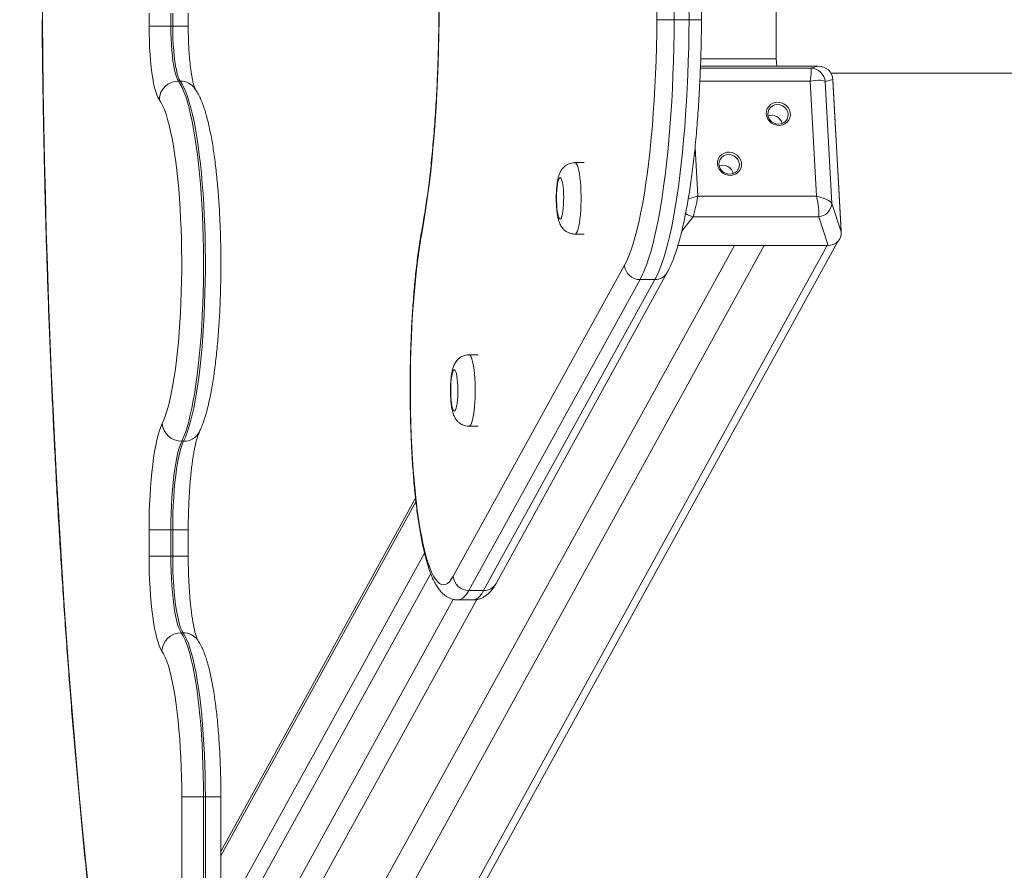
# Model space of a CAD drawing. Units: millimetres. Extents: x 193 to 304, y 12 to 370.
# Drawn here: x 231 to 248, y 124 to 139 of the extents above; entities that cross this region are included whole.
import ezdxf

# ---------------------------------------------------------------- set-up
doc = ezdxf.new("R2010")
doc.units = ezdxf.units.MM
doc.styles.add('SLDTEXTSTYLE0', font='TXT', dxfattribs={"width": 0.663})
doc.dimstyles.new('SLDDIMSTYLE0', dxfattribs={"dimtxt": 8.601025, "dimasz": 8, "dimexe": 0, "dimexo": 0.0625, "dimgap": 2.150256, "dimtad": 0, "dimlfac": 30, "dimrnd": 1e-09, "dimzin": 12, "dimdsep": 46, "dimtxsty": 'SLDTEXTSTYLE0', "dimsah": 1, "dimcen": 0.09, "dimadec": 0, "dimazin": 0, "dimtfac": 1, "dimtofl": 0, "dimtmove": 0, "dimatfit": 3, "dimfxl": 1, "dimfrac": 2, "dimtolj": 1, "dimtzin": 12, "dimarcsym": 0})

# ---------------------------------------------------------------- blocks, each defined once
blk = doc.blocks.new('*D3')
at = {"color": 7, "linetype": 'Continuous', "lineweight": 0}
for p, q in [((229.323, 165.967), (229.323, 93.366)), ((300.46, 165.967), (300.46, 93.366)), ((229.323, 94.366), (250.606, 94.366)), ((300.46, 94.366), (279.177, 94.366))]:
    blk.add_line(p, q, dxfattribs=at)
for points in [[(229.323, 94.366), (237.323, 92.866), (237.323, 95.866)], [(300.46, 94.366), (292.46, 95.866), (292.46, 92.866)]]:
    blk.add_solid(points, dxfattribs=at)
at = {"color": 7, "linetype": 'Continuous', "lineweight": 0, "insert": (252.194, 99.608), "char_height": 9.525, "attachment_point": 1, "style": 'SLDTEXTSTYLE0'}
blk.add_mtext('2250', dxfattribs=at)
blk = doc.blocks.new('*D4')
at = {"color": 7, "linetype": 'Continuous', "lineweight": 0}
for p, q in [((242.587, 249.555), (196.937, 249.555)), ((197.937, 249.555), (197.937, 153.45)), ((197.937, 28.774), (197.937, 124.879)), ((242.587, 28.774), (196.937, 28.774))]:
    blk.add_line(p, q, dxfattribs=at)
for points in [[(197.937, 249.555), (196.437, 241.555), (199.437, 241.555)], [(197.937, 28.774), (199.437, 36.774), (196.437, 36.774)]]:
    blk.add_solid(points, dxfattribs=at)
at = {"color": 7, "linetype": 'Continuous', "lineweight": 0, "insert": (192.695, 126.467), "char_height": 9.525, "attachment_point": 1, "rotation": 90, "style": 'SLDTEXTSTYLE0'}
blk.add_mtext('6600', dxfattribs=at)

msp = doc.modelspace()

# ---------------------------------------------------------------- linework, layer by layer
at = {"color": 7, "linetype": 'Continuous', "lineweight": 15}
for p, q in [((244.15022, 139.86113), (244.15022, 138.46799)), ((233.02641, 139.0476), (233.02641, 139.28152)), ((233.41256, 139.28152), (233.41256, 139.0476)), ((233.44539, 139.0476), (233.44539, 139.28152)), ((233.72084, 139.0476), (233.72084, 139.28152)), ((233.02641, 139.0476), (233.41256, 139.0476)), ((233.41256, 139.0476), (233.44539, 139.0476)), ((242.6032, 139.16456), (242.34059, 139.16456)), ((244.89522, 138.34083), (242.80606, 138.34083)), ((243.23803, 138.34083), (242.80606, 138.34083)), ((244.15719, 138.34083), (242.80606, 138.34083)), ((244.15022, 138.46799), (242.81057, 138.46799)), ((244.87938, 138.34083), (243.76326, 138.34083)), ((244.15719, 138.34083), (244.15022, 138.46799)), ((244.75952, 138.30459), (244.89522, 138.34083)), ((245.12164, 138.21456), (284.66125, 138.21456)), ((233.54614, 138.07459), (233.57897, 138.07459)), ((244.86217, 136.0322), (244.7505, 138.07181)), ((245.15508, 138.10184), (245.01938, 138.0656)), ((245.01938, 138.0656), (245.13759, 135.9065)), ((245.30297, 135.40076), (245.15508, 138.10184)), ((245.2151, 137.00563), (245.15592, 138.08651)), ((240.7425, 136.62932), (240.57837, 136.62932)), ((245.30213, 135.4161), (245.24294, 136.49698)), ((242.75607, 136.0322), (244.86217, 136.0322)), ((245.13759, 135.9065), (245.30297, 135.40076)), ((244.9039, 135.66752), (242.67441, 135.66752)), ((245.06927, 135.16177), (244.9039, 135.66752)), ((240.57837, 135.36266), (240.7425, 135.36266)), ((232.57623, 112.23334), (245.24135, 135.22981)), ((243.41209, 135.16177), (231.00954, 112.64205)), ((243.93732, 135.16177), (231.53477, 112.64205)), ((245.05343, 135.16177), (232.35658, 112.10766)), ((242.40589, 135.16177), (245.06927, 135.16177)), ((242.40589, 135.16177), (243.41209, 135.16177)), ((243.93732, 135.16177), (245.05343, 135.16177)), ((238.42112, 129.29591), (241.45733, 134.80885)), ((239.17993, 129.16726), (242.21614, 134.6802)), ((241.73387, 134.55452), (238.69766, 129.04158)), ((238.96027, 129.04158), (241.99648, 134.55452)), ((241.99648, 134.55452), (241.73387, 134.55452)), ((238.86557, 133.22132), (238.70144, 133.22132)), ((238.70144, 131.95466), (238.86557, 131.95466)), ((233.6055, 131.68853), (233.63833, 131.68853)), ((237.7516, 130.67867), (234.29967, 124.41087)), ((233.02622, 129.65101), (233.02641, 130.11758)), ((233.41256, 130.11718), (233.41237, 129.65061)), ((233.41256, 130.11718), (233.44539, 130.11718)), ((233.44521, 129.65061), (233.44539, 130.11718)), ((233.72065, 129.65094), (233.72084, 130.11751)), ((233.41237, 129.65061), (233.44521, 129.65061)), ((237.91133, 129.70441), (234.29294, 123.1344)), ((238.02062, 129.34366), (234.27025, 122.53399)), ((238.96027, 129.04158), (238.69766, 129.04158)), ((238.50883, 128.87422), (238.77145, 128.87422)), ((233.59668, 128.29157), (233.6295, 128.29157)), ((233.60523, 125.38098), (233.99139, 125.38098)), ((233.60523, 123.69323), (233.60523, 125.38098)), ((233.99139, 125.38098), (233.99139, 123.69323)), ((233.99139, 125.38098), (234.02421, 125.38098)), ((234.02421, 123.69323), (234.02421, 125.38098)), ((234.29967, 123.69323), (234.29967, 125.38098))]:
    msp.add_line(p, q, dxfattribs=at)
at = {"color": 8, "linetype": 'Continuous', "lineweight": 15}
for p, q in [((233.72084, 139.0476), (233.44539, 139.0476)), ((242.80477, 138.30459), (244.75952, 138.30459)), ((244.7505, 138.07181), (242.79492, 138.07181)), ((242.70881, 136.89554), (242.75607, 136.0322)), ((242.67441, 135.66752), (242.47167, 135.40746)), ((237.69467, 131.35156), (237.69821, 131.368)), ((237.7586, 130.61545), (234.29967, 124.33494)), ((238.8371, 128.88138), (229.59912, 112.10766)), ((238.42232, 128.8847), (234.13793, 121.10538)), ((234.29967, 125.38098), (234.02421, 125.38098))]:
    msp.add_line(p, q, dxfattribs=at)
at = {"color": 7, "linetype": 'Continuous', "lineweight": 15, "flags": 128}
for points in [[(237.86729, 142.92239), (237.90002, 142.73595), (237.93119, 142.54074), (237.96069, 142.33719), (237.98849, 142.12578), (238.0145, 141.90699), (238.03866, 141.68131), (238.06094, 141.44924), (238.08128, 141.21134), (238.09961, 140.96812), (238.11592, 140.72014), (238.13015, 140.46798), (238.14229, 140.21219), (238.15229, 139.95336), (238.16014, 139.69209), (238.16581, 139.42895), (238.16931, 139.16456)], [(242.03164, 139.16456), (242.02914, 139.40706)], [(242.33817, 139.41087), (242.34059, 139.16456)], [(242.6032, 139.16456), (242.60078, 139.41087)], [(233.20451, 137.75025), (233.18325, 137.78553), (233.16269, 137.83233), (233.14299, 137.89022), (233.12433, 137.95867), (233.1069, 138.03706), (233.09084, 138.12467), (233.07631, 138.2207), (233.06344, 138.32428), (233.05234, 138.43446), (233.04312, 138.55023), (233.03586, 138.67055), (233.03063, 138.7943), (233.02746, 138.92037), (233.02641, 139.0476)], [(233.41256, 139.0476), (233.41364, 138.93633), (233.41686, 138.82645), (233.42218, 138.71932), (233.42954, 138.61626), (233.43885, 138.51856), (233.44999, 138.42742), (233.46282, 138.34399), (233.47718, 138.2693), (233.49289, 138.20427), (233.50976, 138.14971), (233.52759, 138.10631), (233.54614, 138.07459)], [(233.57897, 138.07459), (233.56041, 138.10631), (233.54259, 138.14971), (233.52572, 138.20427), (233.51, 138.2693), (233.49564, 138.34399), (233.48281, 138.42742), (233.47168, 138.51856), (233.46237, 138.61626), (233.45501, 138.71932), (233.44969, 138.82645), (233.44647, 138.93633), (233.44539, 139.0476)], [(238.16931, 139.16456), (238.16581, 138.90017), (238.16014, 138.63703), (238.15229, 138.37576), (238.14229, 138.11693), (238.13015, 137.86115), (238.11592, 137.60898), (238.09961, 137.361), (238.08128, 137.11779), (238.06094, 136.87988), (238.03866, 136.64782), (238.0145, 136.42213), (237.98849, 136.20334), (237.96069, 135.99193), (237.93119, 135.78839), (237.90002, 135.59317), (237.86729, 135.40673)], [(241.45733, 134.80885), (241.49721, 134.88782), (241.53635, 134.97847), (241.57463, 135.08057), (241.61195, 135.19384), (241.6482, 135.31798), (241.68331, 135.45268), (241.71717, 135.59757), (241.74969, 135.75227), (241.7808, 135.91638), (241.81039, 136.08946), (241.83841, 136.27106), (241.86477, 136.4607), (241.88941, 136.65787), (241.91227, 136.86207), (241.93326, 137.07275), (241.95236, 137.28936), (241.9695, 137.51132), (241.98464, 137.73806), (241.99774, 137.96897), (242.00877, 138.20344), (242.0177, 138.44087), (242.02449, 138.68062), (242.02914, 138.92206), (242.03164, 139.16456)], [(242.34059, 139.16456), (242.33817, 138.91825), (242.33365, 138.67292), (242.32703, 138.42918), (242.31833, 138.18761), (242.30758, 137.94881), (242.29479, 137.71335), (242.28, 137.48181), (242.26325, 137.25475), (242.24457, 137.03273), (242.22402, 136.81629), (242.20163, 136.60595), (242.17747, 136.40222), (242.15159, 136.20561), (242.12406, 136.01658), (242.09494, 135.8356), (242.06431, 135.66312), (242.03225, 135.49954), (241.99881, 135.34528), (241.96411, 135.20069), (241.92819, 135.06615), (241.89118, 134.94196), (241.85315, 134.82845), (241.81418, 134.72587), (241.77439, 134.63449), (241.73387, 134.55452)], [(241.99648, 134.55452), (242.03701, 134.63449), (242.0768, 134.72587), (242.11576, 134.82845), (242.15379, 134.94196), (242.19081, 135.06615), (242.22672, 135.20069), (242.26143, 135.34528), (242.29487, 135.49954), (242.32693, 135.66312), (242.35756, 135.8356), (242.38667, 136.01658), (242.4142, 136.20561), (242.44008, 136.40222), (242.46424, 136.60595), (242.48663, 136.81629), (242.50719, 137.03273), (242.52586, 137.25475), (242.54261, 137.48181), (242.5574, 137.71335), (242.57019, 137.94881), (242.58095, 138.18761), (242.58965, 138.42918), (242.59627, 138.67292), (242.60078, 138.91825), (242.6032, 139.16456)], [(233.54614, 138.07459), (233.57952, 138.02288), (233.61231, 137.95977), (233.6444, 137.88551), (233.67565, 137.80035), (233.70596, 137.70459), (233.73523, 137.59858), (233.76334, 137.4827), (233.79021, 137.35736), (233.81572, 137.223), (233.8398, 137.08011), (233.86236, 136.9292), (233.88331, 136.7708), (233.90258, 136.60548), (233.9201, 136.43383), (233.93581, 136.25647), (233.94965, 136.07401), (233.96158, 135.88713), (233.97155, 135.69647), (233.97952, 135.50273), (233.98547, 135.30659), (233.98938, 135.10876), (233.99122, 134.90993), (233.99101, 134.71083), (233.98873, 134.51215), (233.9844, 134.31461), (233.97802, 134.11892), (233.96962, 133.92577), (233.95924, 133.73585), (233.94691, 133.54983), (233.93267, 133.36839), (233.91657, 133.19217), (233.89869, 133.0218), (233.87906, 132.85788), (233.85776, 132.701), (233.83488, 132.55173), (233.8105, 132.41058), (233.78469, 132.27808), (233.75756, 132.15468), (233.72919, 132.04083), (233.69969, 131.93694), (233.66918, 131.84338), (233.63774, 131.76048), (233.6055, 131.68853)], [(233.63833, 131.68853), (233.67057, 131.76048), (233.70201, 131.84338), (233.73252, 131.93694), (233.76202, 132.04083), (233.79039, 132.15468), (233.81752, 132.27808), (233.84332, 132.41058), (233.86771, 132.55173), (233.89059, 132.701), (233.91189, 132.85788), (233.93151, 133.0218), (233.9494, 133.19217), (233.9655, 133.36839), (233.97974, 133.54983), (233.99207, 133.73585), (234.00245, 133.92577), (234.01085, 134.11892), (234.01722, 134.31461), (234.02156, 134.51215), (234.02384, 134.71083), (234.02405, 134.90993), (234.0222, 135.10876), (234.0183, 135.30659), (234.01235, 135.50273), (234.00438, 135.69647), (233.9944, 135.88713), (233.98248, 136.07401), (233.96864, 136.25647), (233.95293, 136.43383), (233.9354, 136.60548), (233.91614, 136.7708), (233.89519, 136.9292), (233.87263, 137.08011), (233.84855, 137.223), (233.82304, 137.35736), (233.79617, 137.4827), (233.76806, 137.59858), (233.73879, 137.70459), (233.70847, 137.80035), (233.67723, 137.88551), (233.64514, 137.95977), (233.61235, 138.02288), (233.57897, 138.07459)], [(233.25794, 132.0028), (233.28835, 132.07097), (233.31796, 132.14996), (233.34666, 132.23948), (233.37432, 132.33917), (233.40085, 132.44864), (233.42613, 132.56747), (233.45008, 132.69517), (233.47258, 132.83126), (233.49357, 132.9752), (233.51295, 133.12642), (233.53064, 133.28433), (233.54658, 133.44831), (233.56071, 133.61772), (233.57297, 133.79189), (233.58331, 133.97014), (233.5917, 134.15177), (233.59809, 134.33607), (233.60247, 134.52231), (233.60481, 134.70976), (233.6051, 134.89769), (233.60336, 135.08536), (233.59958, 135.27203), (233.59378, 135.45697), (233.58598, 135.63946), (233.5762, 135.81877), (233.5645, 135.99421), (233.55091, 136.16508), (233.53549, 136.33072), (233.5183, 136.49047), (233.49941, 136.64371), (233.47889, 136.78984), (233.45682, 136.92829), (233.43328, 137.0585), (233.40839, 137.17997), (233.38221, 137.29223), (233.35487, 137.39482), (233.32646, 137.48736), (233.29711, 137.56947), (233.26692, 137.64084), (233.23601, 137.70118), (233.20451, 137.75025)], [(243.9731, 137.49501), (243.97625, 137.54267), (243.99072, 137.58775), (244.01576, 137.62784), (244.04998, 137.66076), (244.09158, 137.68475), (244.13829, 137.69851), (244.18759, 137.7013), (244.23684, 137.69297), (244.28337, 137.67397), (244.32467, 137.64532), (244.35854, 137.60856), (244.38312, 137.56569), (244.3971, 137.519), (244.39973, 137.47102), (244.39086, 137.42434), (244.37097, 137.38146), (244.34113, 137.34471), (244.30296, 137.31606), (244.25851, 137.29706), (244.21018, 137.28872), (244.16057, 137.29151), (244.11235, 137.30527), (244.06814, 137.32926), (244.0303, 137.36219), (244.00088, 137.40227), (243.98146, 137.44736), (243.9731, 137.49501)], [(244.00041, 137.48499), (244.00904, 137.43974), (244.02938, 137.39757), (244.06006, 137.36135), (244.09898, 137.33357), (244.14348, 137.3161), (244.19053, 137.31014), (244.23694, 137.3161), (244.27953, 137.33357), (244.31539, 137.36135), (244.3421, 137.39757), (244.35783, 137.43974), (244.36151, 137.48499), (244.35288, 137.53024), (244.33253, 137.57241), (244.30186, 137.60863), (244.26294, 137.63641), (244.21844, 137.65388), (244.17139, 137.65984), (244.12498, 137.65388), (244.08239, 137.63641), (244.04653, 137.60863), (244.01982, 137.57241), (244.00409, 137.53024), (244.00041, 137.48499)], [(243.10672, 136.609), (243.10986, 136.65666), (243.12434, 136.70174), (243.14937, 136.74183), (243.1836, 136.77475), (243.22519, 136.79874), (243.2719, 136.8125), (243.3212, 136.81529), (243.37045, 136.80696), (243.41698, 136.78796), (243.45829, 136.7593), (243.49215, 136.72255), (243.51673, 136.67968), (243.53072, 136.63299), (243.53334, 136.58501), (243.52447, 136.53833), (243.50459, 136.49545), (243.47475, 136.4587), (243.43658, 136.43005), (243.39213, 136.41104), (243.3438, 136.40271), (243.29418, 136.4055), (243.24597, 136.41926), (243.20175, 136.44325), (243.16391, 136.47618), (243.13449, 136.51626), (243.11508, 136.56135), (243.10672, 136.609)], [(243.13403, 136.59898), (243.14266, 136.55372), (243.163, 136.51155), (243.19367, 136.47534), (243.23259, 136.44755), (243.27709, 136.43009), (243.32414, 136.42413), (243.37055, 136.43009), (243.41314, 136.44755), (243.44901, 136.47534), (243.47572, 136.51155), (243.49145, 136.55372), (243.49512, 136.59898), (243.48649, 136.64423), (243.46614, 136.6864), (243.43547, 136.72261), (243.39656, 136.7504), (243.35205, 136.76787), (243.305, 136.77383), (243.25859, 136.76787), (243.21601, 136.7504), (243.18014, 136.72261), (243.15343, 136.6864), (243.1377, 136.64423), (243.13403, 136.59898)], [(240.31575, 135.62932), (240.32712, 135.63522), (240.33812, 135.6527), (240.34841, 135.68123), (240.35764, 135.71986), (240.36553, 135.76738), (240.37182, 135.82224), (240.3763, 135.88268), (240.37885, 135.94677), (240.37936, 136.01244), (240.37783, 136.07758), (240.3743, 136.1401), (240.36889, 136.19799), (240.36178, 136.24938), (240.35318, 136.29263), (240.34338, 136.32635), (240.33269, 136.34944), (240.32146, 136.36118), (240.31005, 136.36118), (240.29881, 136.34944), (240.28813, 136.32635), (240.27833, 136.29263), (240.26973, 136.24938), (240.26262, 136.19799), (240.25721, 136.1401), (240.25368, 136.07758), (240.25214, 136.01244), (240.25266, 135.94677), (240.25519, 135.88268), (240.25968, 135.82224), (240.26597, 135.76738), (240.27386, 135.71986), (240.2831, 135.68123), (240.29338, 135.6527), (240.30438, 135.63522), (240.31575, 135.62932)], [(237.86729, 135.40673), (237.84029, 135.25144), (237.8149, 135.08741), (237.79119, 134.91522), (237.76926, 134.73542), (237.74917, 134.54862), (237.73098, 134.35545), (237.71477, 134.15654), (237.70057, 133.95257), (237.68845, 133.74422), (237.67844, 133.53218), (237.67057, 133.31717), (237.66487, 133.09989), (237.66137, 132.88108), (237.66006, 132.66148), (237.66097, 132.4418), (237.66408, 132.22279), (237.66937, 132.00519), (237.67685, 131.78971), (237.68647, 131.57707), (237.69821, 131.368)], [(238.43883, 132.22133), (238.45019, 132.22722), (238.4612, 132.24471), (238.47148, 132.27323), (238.48072, 132.31187), (238.48861, 132.35938), (238.49489, 132.41424), (238.49938, 132.47469), (238.50192, 132.53877), (238.50243, 132.60444), (238.5009, 132.66958), (238.49737, 132.7321), (238.49196, 132.78999), (238.48485, 132.84138), (238.47625, 132.88463), (238.46645, 132.91835), (238.45576, 132.94144), (238.44453, 132.95318), (238.43312, 132.95318), (238.42188, 132.94144), (238.4112, 132.91835), (238.4014, 132.88463), (238.3928, 132.84138), (238.38568, 132.78999), (238.38028, 132.7321), (238.37675, 132.66958), (238.37522, 132.60444), (238.37573, 132.53877), (238.37827, 132.47469), (238.38276, 132.41424), (238.38904, 132.35938), (238.39694, 132.31187), (238.40617, 132.27323), (238.41646, 132.24471), (238.42745, 132.22722), (238.43883, 132.22133)], [(233.02641, 130.11758), (233.02744, 130.27127), (233.03052, 130.42405), (233.03563, 130.57502), (233.04274, 130.72328), (233.05181, 130.86795), (233.06277, 131.00818), (233.07558, 131.14315), (233.09016, 131.27204), (233.1064, 131.39411), (233.12424, 131.50862), (233.14354, 131.61491), (233.16421, 131.71234), (233.18612, 131.80033), (233.20913, 131.87837), (233.23312, 131.94599), (233.25794, 132.0028)], [(233.6055, 131.68853), (233.58191, 131.63368), (233.55926, 131.5671), (233.5377, 131.48933), (233.51741, 131.40096), (233.49855, 131.30266), (233.48125, 131.19521), (233.46567, 131.07943), (233.4519, 130.95622), (233.44008, 130.82652), (233.43027, 130.69134), (233.42257, 130.55173), (233.41702, 130.40876), (233.41368, 130.26354), (233.41256, 130.11718)], [(233.44539, 130.11718), (233.44651, 130.26354), (233.44985, 130.40876), (233.45539, 130.55173), (233.4631, 130.69134), (233.47291, 130.82652), (233.48473, 130.95622), (233.49849, 131.07943), (233.51408, 131.19521), (233.53137, 131.30266), (233.55024, 131.40096), (233.57053, 131.48933), (233.59208, 131.5671), (233.61474, 131.63368), (233.63833, 131.68853)], [(237.69821, 131.368), (237.7112, 131.17652), (237.7262, 130.99), (237.74316, 130.80912), (237.76202, 130.63458), (237.7827, 130.46703), (237.80513, 130.3071), (237.82921, 130.15539), (237.85487, 130.01248), (237.882, 129.87889), (237.91051, 129.75515), (237.94027, 129.64171), (237.97119, 129.53899), (238.00315, 129.4474), (238.03602, 129.36726), (238.06968, 129.29889), (238.10402, 129.24254), (238.13887, 129.19842), (238.17414, 129.1667), (238.20968, 129.1475), (238.24536, 129.14089), (238.28104, 129.14689), (238.31659, 129.16549), (238.35188, 129.19661), (238.38676, 129.24014), (238.42112, 129.29591)], [(233.25438, 127.96817), (233.23045, 128.00874), (233.20717, 128.06058), (233.18472, 128.12335), (233.16325, 128.1966), (233.14291, 128.27983), (233.12384, 128.37248), (233.10616, 128.47391), (233.09, 128.58342), (233.07547, 128.70025), (233.06267, 128.82361), (233.0517, 128.95265), (233.0426, 129.08649), (233.03547, 129.22419), (233.03034, 129.36483), (233.02725, 129.50743), (233.02622, 129.65101)], [(233.41237, 129.65061), (233.41346, 129.51813), (233.41673, 129.38684), (233.42213, 129.25791), (233.42963, 129.1325), (233.43915, 129.01174), (233.45061, 128.8967), (233.46391, 128.78842), (233.47893, 128.68788), (233.49554, 128.59596), (233.51357, 128.5135), (233.53288, 128.44123), (233.5533, 128.3798), (233.57462, 128.32976), (233.59668, 128.29157)], [(233.6295, 128.29157), (233.60745, 128.32976), (233.58612, 128.3798), (233.56571, 128.44123), (233.5464, 128.5135), (233.52836, 128.59596), (233.51176, 128.68788), (233.49674, 128.78842), (233.48344, 128.8967), (233.47197, 129.01174), (233.46245, 129.1325), (233.45496, 129.25791), (233.44955, 129.38684), (233.44629, 129.51813), (233.44521, 129.65061)], [(233.59668, 128.29157), (233.62832, 128.2399), (233.65933, 128.17683), (233.68959, 128.10261), (233.71898, 128.01755), (233.74738, 127.92198), (233.77467, 127.81628), (233.80074, 127.70087), (233.82551, 127.57622), (233.84886, 127.44282), (233.87069, 127.3012), (233.89094, 127.15192), (233.9095, 126.99559), (233.92632, 126.83282), (233.94132, 126.66426), (233.95444, 126.49059), (233.96564, 126.31249), (233.97486, 126.13069), (233.98207, 125.94589), (233.98724, 125.75884), (233.99035, 125.57029), (233.99139, 125.38098)], [(234.02421, 125.38098), (234.02318, 125.57029), (234.02006, 125.75884), (234.0149, 125.94589), (234.00768, 126.13069), (233.99846, 126.31249), (233.98727, 126.49059), (233.97414, 126.66426), (233.95915, 126.83282), (233.94233, 126.99559), (233.92376, 127.15192), (233.90352, 127.3012), (233.88168, 127.44282), (233.85833, 127.57622), (233.83357, 127.70087), (233.80749, 127.81628), (233.7802, 127.92198), (233.7518, 128.01755), (233.72242, 128.10261), (233.69216, 128.17683), (233.66115, 128.2399), (233.6295, 128.29157)], [(233.60523, 125.38098), (233.60421, 125.55766), (233.60117, 125.73356), (233.59611, 125.90791), (233.58904, 126.07994), (233.58002, 126.2489), (233.56907, 126.41405), (233.55625, 126.57466), (233.54161, 126.73003), (233.52521, 126.87946), (233.50713, 127.02231), (233.48744, 127.15795), (233.46624, 127.28578), (233.44362, 127.40524), (233.41966, 127.51581), (233.39449, 127.61699), (233.36821, 127.70835), (233.34094, 127.78948), (233.3128, 127.86002), (233.2839, 127.91967), (233.25438, 127.96817)]]:
    msp.add_lwpolyline(points, dxfattribs=at)
at = {"color": 8, "linetype": 'Continuous', "lineweight": 15, "flags": 128}
for points in [[(231.13954, 139.79121), (231.13292, 139.16456)], [(231.13292, 139.16456), (231.13954, 138.53791), (231.14822, 137.91209), (231.15896, 137.28733), (231.17176, 136.66386), (231.18661, 136.04189), (231.2035, 135.42166), (231.22243, 134.80339), (231.24339, 134.18729), (231.26638, 133.57359), (231.29138, 132.96251), (231.31839, 132.35427), (231.3474, 131.74909), (231.37839, 131.14718), (231.41136, 130.54877), (231.4463, 129.95406), (231.48318, 129.36327), (231.522, 128.77662), (231.56276, 128.19431), (231.60541, 127.61655), (231.64996, 127.04355), (231.69639, 126.47552), (231.74468, 125.91266), (231.79482, 125.35518), (231.84678, 124.80326), (231.90055, 124.25712), (231.95611, 123.71695)], [(240.57836, 136.62932), (240.57837, 136.62932), (240.59334, 136.62343), (240.60804, 136.60584), (240.62218, 136.57689), (240.63551, 136.53712), (240.64777, 136.48727), (240.65874, 136.42827), (240.66822, 136.36122), (240.67601, 136.28737), (240.682, 136.20808), (240.68604, 136.12485), (240.68809, 136.03921), (240.68809, 135.95277), (240.68604, 135.86714), (240.682, 135.7839), (240.67601, 135.70462), (240.66822, 135.63076), (240.65874, 135.56371), (240.64777, 135.50471), (240.63551, 135.45486), (240.62218, 135.41509), (240.60804, 135.38614), (240.59334, 135.36856), (240.57837, 135.36266), (240.57837, 135.36266)], [(237.86766, 135.45507), (237.86614, 135.44458), (237.86729, 135.40673)], [(238.70143, 133.22132), (238.70144, 133.22132), (238.71642, 133.21543), (238.73111, 133.19784), (238.74526, 133.16889), (238.75859, 133.12912), (238.77085, 133.07928), (238.78182, 133.02028), (238.79129, 132.95322), (238.79909, 132.87937), (238.80507, 132.80008), (238.80911, 132.71685), (238.81116, 132.63121), (238.81116, 132.54477), (238.80911, 132.45914), (238.80507, 132.3759), (238.79909, 132.29662), (238.79129, 132.22276), (238.78182, 132.15571), (238.77085, 132.09671), (238.75859, 132.04686), (238.74526, 132.00709), (238.73111, 131.97814), (238.71642, 131.96056), (238.70144, 131.95466), (238.70144, 131.95466)], [(238.69766, 129.04158), (238.66334, 128.98538), (238.62851, 128.9405), (238.59331, 128.90709), (238.55782, 128.88524), (238.52219, 128.87503), (238.5088, 128.87422)], [(238.77145, 128.87422), (238.7848, 128.87503), (238.82044, 128.88524), (238.85592, 128.90709), (238.89113, 128.9405), (238.92595, 128.98538), (238.96027, 129.04158)]]:
    msp.add_lwpolyline(points, dxfattribs=at)
at = {"color": 7, "linetype": 'Continuous', "lineweight": 15}
for centre, radius, start, end in [((244.75412, 138.03796), 0.26669, 5.950897, 88.841228), ((233.54661, 137.732), 0.34259, 90.078984, 176.945974), ((244.06752, 137.27901), 0.19027, 12.803336, 109.509315), ((243.20113, 136.39298), 0.19028, 12.807405, 109.506834), ((244.86697, 135.93738), 0.27238, 277.791713, 353.490426), ((241.73235, 134.83039), 0.27587, 184.478621, 270.314335), ((233.60224, 132.03426), 0.34574, 185.220123, 270.540106), ((238.69615, 129.31745), 0.27587, 184.478713, 270.314229), ((233.59681, 127.94858), 0.34299, 90.022252, 176.725361)]:
    msp.add_arc(centre, radius, start, end, dxfattribs=at)
at = {"color": 8, "linetype": 'Continuous', "lineweight": 15}
for centre, radius, start, end in [((233.5814, 137.75944), 0.31516, 36.386859, 90.442871), ((242.75743, 136.01723), 0.35943, 233.080198, 256.64517), ((242.00062, 134.80209), 0.2476, 269.041372, 330.535533), ((233.64481, 131.99545), 0.30699, 268.790576, 332.975105), ((238.96443, 129.28913), 0.24758, 269.038592, 330.513351), ((233.6322, 127.97703), 0.31455, 35.240255, 90.491931)]:
    msp.add_arc(centre, radius, start, end, dxfattribs=at)
at = {"color": 7, "linetype": 'Continuous', "lineweight": 15}
for centre, major_axis, ratio, start_param, end_param in [((244.87734, 138.07018), (0.23666, 0.15668), 0.93249107, 5.78305086, 7.23660097), ((244.6953, 137.97158), (0.0634, 0.33326), 0.11047266, 5.03883597, 6.26056645), ((244.6953, 137.97158), (0.32875, 0.08504), 0.25189296, 0.11563726, 1.33736774), ((242.70087, 135.93197), (0.0634, 0.33326), 0.11047266, 3.8171055, 5.03883597), ((244.80697, 135.93197), (-0.066, 0.333), 0.22451632, 3.75161935, 4.97334983), ((244.80697, 135.93197), (0.33591, -0.05154), 0.31831287, 0.23297943, 1.45470991), ((245.02176, 135.43242), (0.23446, -0.18576), 0.83950502, 5.4688556, 6.92240571)]:
    msp.add_ellipse(centre, major_axis=major_axis, ratio=ratio, start_param=start_param, end_param=end_param, dxfattribs=at)
at = {"color": 8, "linetype": 'Continuous', "lineweight": 15}
msp.add_ellipse((242.70087, 135.93197), major_axis=(0.32875, 0.08504), ratio=0.25189296, start_param=1.33736774, end_param=1.8562321, dxfattribs=at)
at = {"color": 7, "linetype": 'Continuous', "lineweight": 15}
for points, knots in [([(242.82348, 139.16456), (242.82333, 139.18996), (242.82276, 139.29045), (242.82042, 139.46571), (242.81578, 139.68963), (242.80926, 139.91209), (242.80093, 140.13261), (242.7908, 140.35074), (242.77888, 140.56602), (242.76521, 140.77798), (242.74979, 140.98621), (242.73267, 141.19025), (242.71387, 141.38969), (242.69341, 141.58415), (242.67133, 141.77321), (242.64767, 141.95652), (242.62243, 142.13372), (242.59567, 142.30449), (242.56739, 142.46853), (242.53762, 142.62557), (242.50634, 142.77538), (242.47353, 142.91777), (242.43914, 143.05258), (242.4031, 143.17976), (242.36519, 143.29927), (242.32515, 143.41126), (242.28246, 143.51578), (242.24585, 143.59374), (242.22288, 143.63641), (242.21614, 143.64892)], [0, 0, 0, 0, 0.01288456, 0.05098328, 0.08908697, 0.12719583, 0.1653125, 0.20343969, 0.2415799, 0.27973636, 0.31791264, 0.35611332, 0.39434343, 0.43260758, 0.47091387, 0.50927009, 0.54768603, 0.58617429, 0.62475109, 0.66343684, 0.70225544, 0.74124234, 0.78044273, 0.8199163, 0.85974505, 0.90004089, 0.94095636, 0.98268388, 1, 1, 1, 1]), ([(237.86765, 142.87409), (237.87285, 142.84546), (237.88783, 142.76299), (237.91172, 142.6207), (237.93889, 142.44508), (237.96481, 142.26213), (237.98939, 142.07237), (238.01259, 141.87615), (238.03433, 141.67391), (238.05457, 141.46607), (238.07327, 141.25305), (238.09033, 141.03529), (238.10579, 140.81324), (238.11955, 140.58733), (238.1316, 140.35803), (238.14192, 140.12578), (238.15048, 139.89106), (238.15726, 139.65432), (238.16216, 139.42021), (238.16439, 139.25667), (238.16517, 139.17276), (238.16524, 139.16455)], [0, 0, 0, 0, 0.0299638, 0.08631891, 0.14277715, 0.19935301, 0.25602669, 0.31278378, 0.36961002, 0.42649515, 0.48343063, 0.5404085, 0.59742201, 0.65446581, 0.71153516, 0.76862565, 0.82573362, 0.88285533, 0.93998824, 0.99412779, 1, 1, 1, 1]), ([(231.1279, 139.16455), (231.12843, 139.10456), (231.13069, 138.84765), (231.13599, 138.39421), (231.1445, 137.8047), (231.15489, 137.21616), (231.16709, 136.62877), (231.1811, 136.04272), (231.19693, 135.45819), (231.21458, 134.87536), (231.23402, 134.29442), (231.25526, 133.71555), (231.27828, 133.13894), (231.3031, 132.56476), (231.32966, 131.99319), (231.35803, 131.42442), (231.38813, 130.85863), (231.41998, 130.29599), (231.45359, 129.73668), (231.48892, 129.18087), (231.52596, 128.62875), (231.5647, 128.08047), (231.60515, 127.53623), (231.64728, 126.99618), (231.69108, 126.4605), (231.73653, 125.92935), (231.78364, 125.4029), (231.83235, 124.88131), (231.8827, 124.36476), (231.93463, 123.85338), (231.98816, 123.34738), (232.04322, 122.84681), (232.09993, 122.35219), (232.14905, 121.93687), (232.17988, 121.68887), (232.19073, 121.60156)], [0, 0, 0, 0, 0.009562492, 0.040949611, 0.072337164, 0.103724929, 0.135112948, 0.166501279, 0.197889987, 0.22927912, 0.260668709, 0.292058832, 0.323449559, 0.354840928, 0.386232979, 0.417625846, 0.449019527, 0.480414109, 0.511809728, 0.543206359, 0.574604146, 0.606003157, 0.63740349, 0.668805248, 0.700208511, 0.731613444, 0.763020055, 0.794428496, 0.825838978, 0.85725162, 0.88866652, 0.920083792, 0.951503746, 0.982926459, 1, 1, 1, 1]), ([(231.12921, 139.16456), (231.12933, 139.16456), (231.12946, 139.16456), (231.1328, 139.16456), (231.13292, 139.16456)], [0, 0, 0, 0, 0.9639083, 1, 1, 1, 1]), ([(233.84106, 137.93737), (233.84118, 137.93715), (233.84178, 137.9361), (233.83859, 137.94245), (233.83277, 137.95718), (233.82415, 137.98254), (233.81393, 138.01827), (233.80254, 138.06489), (233.79065, 138.12214), (233.77876, 138.18951), (233.7673, 138.26617), (233.75663, 138.35119), (233.74704, 138.44353), (233.7387, 138.54212), (233.73182, 138.64588), (233.72651, 138.75371), (233.72286, 138.86452), (233.72108, 138.96294), (233.72091, 139.02413), (233.72084, 139.0476)], [0, 0, 0, 0, 0.01103595, 0.05402428, 0.10112823, 0.1526168, 0.20832971, 0.26779831, 0.33038724, 0.39544394, 0.46239204, 0.53075846, 0.60017751, 0.67037472, 0.7411408, 0.81231764, 0.88378334, 0.95543849, 1, 1, 1, 1]), ([(238.1652, 139.16457), (238.16489, 139.13175), (238.16381, 139.01905), (238.16064, 138.82697), (238.15502, 138.58914), (238.14759, 138.35302), (238.13839, 138.11905), (238.12743, 137.88772), (238.11476, 137.65947), (238.10036, 137.43477), (238.08432, 137.21405), (238.06662, 136.99777), (238.04735, 136.78636), (238.02652, 136.58024), (238.00419, 136.37985), (237.98043, 136.1856), (237.95529, 135.9979), (237.92883, 135.81713), (237.90163, 135.6469), (237.88097, 135.52778), (237.86966, 135.46601), (237.86765, 135.45503)], [0, 0, 0, 0, 0.02347801, 0.08062083, 0.13776174, 0.1948946, 0.25201659, 0.30912478, 0.36621549, 0.42328549, 0.48033071, 0.537346, 0.59432708, 0.6512666, 0.70815838, 0.76499399, 0.82176279, 0.87845358, 0.93505072, 0.98845732, 1, 1, 1, 1]), ([(238.16931, 139.16456), (238.1692, 139.16456), (238.16649, 139.16456), (238.1664, 139.16456), (238.16631, 139.16456)], [0, 0, 0, 0, 0.0395888, 1, 1, 1, 1]), ([(242.34059, 139.16456), (242.31055, 139.16456), (242.25049, 139.16456), (242.16393, 139.16456), (242.09242, 139.16456), (242.04951, 139.16456), (242.03528, 139.16456), (242.03177, 139.16456), (242.03164, 139.16456)], [0, 0, 0, 0, 0.214563469, 0.429111065, 0.643697344, 0.858392612, 0.994481129, 1, 1, 1, 1]), ([(242.21614, 134.6802), (242.22409, 134.69502), (242.24876, 134.74101), (242.28727, 134.82429), (242.33102, 134.93322), (242.37184, 135.04972), (242.41024, 135.17339), (242.44656, 135.30433), (242.48101, 135.44258), (242.51379, 135.5881), (242.54495, 135.74081), (242.57454, 135.90053), (242.60256, 136.06706), (242.62904, 136.24014), (242.65394, 136.41948), (242.67725, 136.60477), (242.69895, 136.79566), (242.71901, 136.99178), (242.73739, 137.19275), (242.75408, 137.39817), (242.76905, 137.60762), (242.78226, 137.82067), (242.7937, 138.03688), (242.80335, 138.2558), (242.8112, 138.47697), (242.81723, 138.69992), (242.82138, 138.92419), (242.82309, 139.07932), (242.8235, 139.15949), (242.82353, 139.16456)], [0, 0, 0, 0, 0.02045643, 0.06352375, 0.10583172, 0.14721454, 0.18784584, 0.22791015, 0.26754972, 0.30686751, 0.34593927, 0.38481984, 0.42354939, 0.46215827, 0.50067071, 0.53910375, 0.57747241, 0.61578771, 0.65405898, 0.69229339, 0.73049693, 0.76867589, 0.80683358, 0.8449747, 0.88310183, 0.92121861, 0.95932763, 0.99743125, 1, 1, 1, 1]), ([(242.82248, 139.16456), (242.8228, 139.16456), (242.82532, 139.16456), (242.80775, 139.16456), (242.76111, 139.16456), (242.69015, 139.16456), (242.63218, 139.16456), (242.6032, 139.16456)], [0, 0, 0, 0, 0.03472225, 0.27615904, 0.51747206, 0.75872418, 1, 1, 1, 1]), ([(233.91823, 131.85585), (233.9251, 131.87028), (233.9472, 131.91665), (233.98041, 131.99976), (234.01711, 132.10818), (234.04999, 132.22216), (234.0799, 132.34134), (234.10734, 132.46619), (234.13271, 132.59698), (234.15617, 132.73375), (234.17784, 132.87639), (234.19777, 133.02467), (234.21596, 133.17831), (234.23241, 133.33691), (234.24713, 133.50008), (234.26007, 133.66734), (234.27124, 133.83822), (234.2806, 134.0122), (234.28814, 134.18875), (234.29384, 134.36731), (234.29769, 134.54734), (234.29967, 134.72825), (234.2998, 134.90948), (234.29807, 135.09043), (234.29447, 135.27054), (234.28902, 135.44921), (234.28175, 135.62589), (234.27265, 135.80002), (234.26177, 135.97106), (234.2491, 136.13847), (234.23469, 136.30177), (234.21856, 136.46045), (234.20071, 136.61409), (234.18122, 136.76226), (234.16002, 136.9046), (234.13715, 137.0408), (234.11256, 137.17062), (234.08615, 137.29391), (234.05777, 137.41065), (234.02714, 137.52099), (233.99366, 137.62532), (233.95647, 137.72438), (233.91518, 137.81551), (233.87488, 137.88924), (233.84574, 137.93111), (233.83456, 137.94717)], [0, 0, 0, 0, 0.01245782, 0.04004875, 0.06677139, 0.09239254, 0.11721784, 0.14150236, 0.16541211, 0.18905411, 0.21249968, 0.23579775, 0.25898305, 0.28208096, 0.3051106, 0.32808637, 0.35101983, 0.37391999, 0.39679444, 0.41964953, 0.44249067, 0.46532276, 0.48815034, 0.51097771, 0.53380783, 0.55664496, 0.57949362, 0.60235885, 0.62524624, 0.64816244, 0.67111493, 0.69411327, 0.71716904, 0.74029715, 0.76351704, 0.78685398, 0.81034267, 0.83403144, 0.85798906, 0.88231593, 0.90716415, 0.93276322, 0.95943343, 0.98443666, 1, 1, 1, 1]), ([(240.57826, 136.62806), (240.5664, 136.62812), (240.5372, 136.62826), (240.49268, 136.61714), (240.44741, 136.59818), (240.40825, 136.57296), (240.37522, 136.54354), (240.34805, 136.51118), (240.32614, 136.4768), (240.30826, 136.44007), (240.29274, 136.3979), (240.27919, 136.34764), (240.26811, 136.28949), (240.25943, 136.22485), (240.25331, 136.15766), (240.24943, 136.08736), (240.24778, 136.01678), (240.2482, 135.94641), (240.25069, 135.87709), (240.25528, 135.80969), (240.26211, 135.74464), (240.27168, 135.68133), (240.28445, 135.62223), (240.3002, 135.57161), (240.31928, 135.52793), (240.34128, 135.49014), (240.36975, 135.45394), (240.40495, 135.42132), (240.44641, 135.39422), (240.49294, 135.37458), (240.53775, 135.36419), (240.56657, 135.3631), (240.57837, 135.36266)], [0, 0, 0, 0, 0.020330227, 0.050047943, 0.078156138, 0.105074222, 0.131153457, 0.156813978, 0.182693134, 0.210013926, 0.241194787, 0.281150509, 0.326073486, 0.366609509, 0.408860324, 0.449123002, 0.488498346, 0.527564171, 0.566696126, 0.606193932, 0.646576481, 0.688763007, 0.734892394, 0.777930389, 0.807282564, 0.835923455, 0.864214242, 0.892676639, 0.921439099, 0.950486988, 0.979737367, 1, 1, 1, 1]), ([(237.86765, 135.45503), (237.8631, 135.42991), (237.84977, 135.35635), (237.82882, 135.22895), (237.80534, 135.07093), (237.7835, 134.90676), (237.7633, 134.73695), (237.74473, 134.56184), (237.72788, 134.38186), (237.71271, 134.19743), (237.69929, 134.00901), (237.68762, 133.81707), (237.67775, 133.62209), (237.66967, 133.42457), (237.66343, 133.22503), (237.659, 133.02398), (237.65644, 132.82194), (237.65571, 132.61943), (237.65683, 132.417), (237.65982, 132.21516), (237.66462, 132.01445), (237.67127, 131.81539), (237.67974, 131.61853), (237.68784, 131.46426), (237.69319, 131.37597), (237.69467, 131.35156)], [0, 0, 0, 0, 0.02404063, 0.07037961, 0.11655443, 0.16257678, 0.20847854, 0.25428284, 0.30000889, 0.34567132, 0.391282, 0.43685089, 0.48238626, 0.52789488, 0.57338295, 0.61885573, 0.66431812, 0.70977454, 0.75522939, 0.80068609, 0.84614823, 0.89162048, 0.9371072, 0.98261372, 1, 1, 1, 1]), ([(238.70133, 133.22006), (238.68947, 133.22012), (238.66027, 133.22027), (238.61575, 133.20914), (238.57048, 133.19018), (238.53132, 133.16495), (238.49828, 133.13554), (238.47113, 133.10318), (238.44922, 133.06881), (238.43133, 133.03207), (238.41582, 132.9899), (238.40227, 132.93964), (238.39118, 132.88149), (238.3825, 132.81685), (238.37638, 132.74966), (238.3725, 132.67936), (238.37085, 132.60879), (238.37127, 132.53841), (238.37377, 132.4691), (238.37835, 132.40169), (238.38518, 132.33664), (238.39475, 132.27333), (238.40752, 132.21423), (238.42328, 132.16361), (238.44234, 132.11993), (238.46435, 132.08215), (238.49282, 132.04594), (238.52803, 132.01332), (238.56948, 131.98622), (238.61601, 131.96658), (238.66082, 131.95619), (238.68964, 131.9551), (238.70144, 131.95466)], [0, 0, 0, 0, 0.02032607, 0.05004353, 0.07815252, 0.10507083, 0.13115339, 0.15681054, 0.18269103, 0.2100121, 0.24119176, 0.2811493, 0.32607263, 0.36660787, 0.40885897, 0.44912256, 0.48849833, 0.52756438, 0.56669712, 0.6061945, 0.64657743, 0.68876423, 0.73489407, 0.77793241, 0.80728333, 0.83592643, 0.86421744, 0.89268011, 0.92144278, 0.9504909, 0.97974152, 1, 1, 1, 1]), ([(233.72087, 130.1175), (233.72089, 130.13732), (233.72096, 130.20412), (233.72236, 130.31772), (233.72574, 130.45728), (233.73089, 130.59482), (233.73774, 130.7295), (233.74624, 130.8605), (233.7563, 130.98699), (233.76784, 131.10814), (233.78075, 131.22317), (233.7949, 131.33127), (233.81008, 131.43165), (233.82612, 131.52351), (233.84273, 131.60607), (233.85955, 131.67855), (233.8761, 131.74018), (233.89179, 131.79031), (233.90518, 131.82673), (233.91375, 131.84657), (233.91731, 131.85394), (233.91823, 131.85585)], [0, 0, 0, 0, 0.02511553, 0.08466832, 0.14420721, 0.2036952, 0.26310298, 0.32239731, 0.38153896, 0.44048082, 0.49916304, 0.55751117, 0.61542639, 0.67278066, 0.72940505, 0.7850734, 0.83949118, 0.89227969, 0.94297798, 0.98523177, 1, 1, 1, 1]), ([(237.69467, 131.35156), (237.69666, 131.32012), (237.70247, 131.2288), (237.7134, 131.08038), (237.72804, 130.90806), (237.74439, 130.74039), (237.76241, 130.57776), (237.78206, 130.42061), (237.80334, 130.26934), (237.8262, 130.12432), (237.85065, 129.98586), (237.8767, 129.85422), (237.9044, 129.7296), (237.93387, 129.61211), (237.96527, 129.50174), (237.99898, 129.39832), (238.03559, 129.3015), (238.07623, 129.21074), (238.12003, 129.13032), (238.16607, 129.06255), (238.21238, 129.00834), (238.25984, 128.96469), (238.30964, 128.92969), (238.36263, 128.90246), (238.42063, 128.88356), (238.4703, 128.87403), (238.50039, 128.87519), (238.50871, 128.8755)], [0, 0, 0, 0, 0.02337664, 0.06788717, 0.11243857, 0.15704728, 0.20172709, 0.24649452, 0.29137162, 0.33638517, 0.38157284, 0.42698269, 0.47268121, 0.51876106, 0.56535472, 0.61265636, 0.66094826, 0.71062907, 0.76211136, 0.80668856, 0.84455168, 0.87749905, 0.90717094, 0.93472611, 0.96101193, 0.98922002, 1, 1, 1, 1]), ([(233.02641, 130.11758), (233.02732, 130.11757), (233.03192, 130.11754), (233.05092, 130.11747), (233.10225, 130.11736), (233.19167, 130.11726), (233.2999, 130.11719), (233.375, 130.11719), (233.41256, 130.11718)], [0, 0, 0, 0, 0.0281144, 0.14134226, 0.35600666, 0.57067719, 0.78533623, 1, 1, 1, 1]), ([(233.71983, 130.11751), (233.72011, 130.1175), (233.72244, 130.11745), (233.70139, 130.11736), (233.64277, 130.11726), (233.55414, 130.11719), (233.48164, 130.11719), (233.44539, 130.11718)], [0, 0, 0, 0, 0.03311229, 0.27483569, 0.51656222, 0.75827715, 1, 1, 1, 1]), ([(233.02622, 129.65101), (233.02715, 129.651), (233.03175, 129.65097), (233.05076, 129.6509), (233.10207, 129.65079), (233.19149, 129.65069), (233.29971, 129.65062), (233.37482, 129.65062), (233.41237, 129.65061)], [0, 0, 0, 0, 0.02833262, 0.14134329, 0.35600775, 0.57067834, 0.7853362, 1, 1, 1, 1]), ([(233.71965, 129.65094), (233.71993, 129.65093), (233.72225, 129.65088), (233.7012, 129.65079), (233.64259, 129.65069), (233.55395, 129.65062), (233.48145, 129.65062), (233.44521, 129.65061)], [0, 0, 0, 0, 0.03329078, 0.27497119, 0.51664988, 0.75831963, 1, 1, 1, 1]), ([(233.8903, 128.15675), (233.89039, 128.15662), (233.89108, 128.15555), (233.88792, 128.1609), (233.88171, 128.17436), (233.87215, 128.19835), (233.86054, 128.23263), (233.84732, 128.2779), (233.83319, 128.3341), (233.81866, 128.40093), (233.80422, 128.47782), (233.79023, 128.56405), (233.77702, 128.65878), (233.76484, 128.76116), (233.75389, 128.87029), (233.74429, 128.98527), (233.7362, 129.10518), (233.72971, 129.22911), (233.72487, 129.35613), (233.72181, 129.48532), (233.72069, 129.58396), (233.72068, 129.63921), (233.72068, 129.65094)], [0, 0, 0, 0, 0.00524835, 0.04218191, 0.08216154, 0.12557874, 0.17234773, 0.22215442, 0.27454639, 0.32903729, 0.38517652, 0.4425836, 0.50095706, 0.5600614, 0.61972077, 0.67979963, 0.74019546, 0.80082739, 0.86163307, 0.92256056, 0.98356585, 1, 1, 1, 1]), ([(238.7718, 128.87551), (238.78433, 128.87539), (238.81754, 128.87506), (238.87006, 128.88623), (238.92654, 128.90636), (238.97838, 128.93456), (239.0262, 128.96956), (239.07111, 129.01189), (239.11442, 129.0632), (239.15046, 129.11554), (239.17157, 129.15259), (239.17993, 129.16726)], [0, 0, 0, 0, 0.06180264, 0.16384595, 0.26605965, 0.37112979, 0.48225793, 0.60344931, 0.73977544, 0.89696942, 1, 1, 1, 1]), ([(234.29967, 125.38098), (234.29961, 125.411), (234.29946, 125.49806), (234.29778, 125.642), (234.29402, 125.81196), (234.2884, 125.98038), (234.28093, 126.14665), (234.27165, 126.31018), (234.26058, 126.47043), (234.24774, 126.62684), (234.23314, 126.77891), (234.21684, 126.92616), (234.1988, 127.06814), (234.17908, 127.20449), (234.15764, 127.33486), (234.13443, 127.45903), (234.10934, 127.57686), (234.08217, 127.68838), (234.05255, 127.79384), (234.01981, 127.89384), (233.98237, 127.98928), (233.94097, 128.07768), (233.90597, 128.13225), (233.88916, 128.15845)], [0, 0, 0, 0, 0.02461049, 0.07137898, 0.11816119, 0.16496248, 0.21179506, 0.2586724, 0.30560958, 0.35262482, 0.39973979, 0.44698229, 0.49438708, 0.54199968, 0.58988161, 0.63811779, 0.68682788, 0.73618676, 0.78645855, 0.83805218, 0.89160201, 0.94794505, 1, 1, 1, 1])]:
    msp.add_open_spline(points, degree=3, knots=knots, dxfattribs=at)

# ---------------------------------------------------------------- dimensions: what is measured, and where the dimension line sits
at = {"color": 7, "linetype": 'Continuous', "lineweight": 0}
for base, p1, p2, angle, picture, middle in [((197.93748, 28.77433), (242.58651, 249.55479), (242.58651, 28.77433), 90, '*D4', (197.93748, 139.16456)), ((300.46031, 94.3658), (229.32257, 165.96714), (300.46031, 165.96714), 0, '*D3', (264.89144, 94.3658))]:
    dim = msp.add_linear_dim(base=base, p1=p1, p2=p2, angle=angle, dimstyle='SLDDIMSTYLE0', dxfattribs=at)
    dim.commit()
    dim.dimension.update_dxf_attribs({"geometry": picture, "text_midpoint": middle, "dimtype": 160})

doc.saveas('drawing.dxf')
